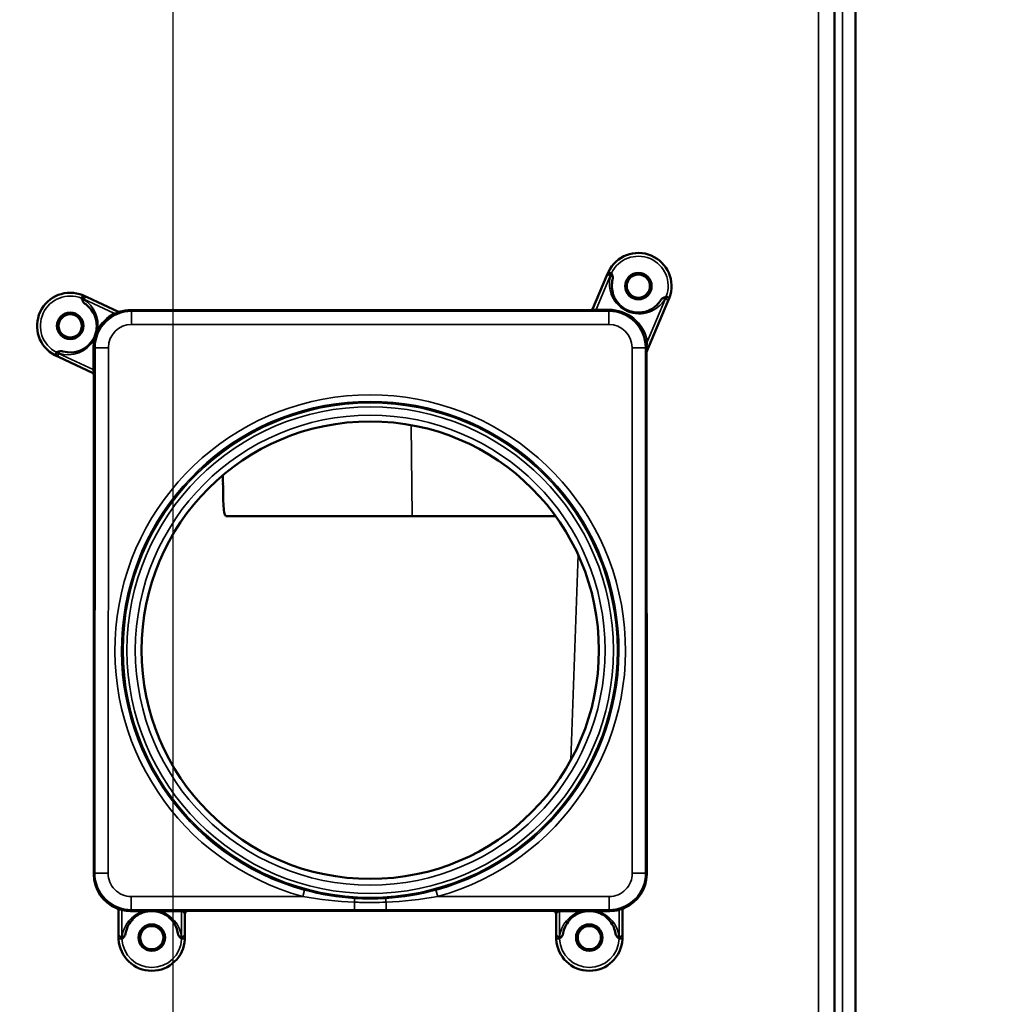
# Model space of a CAD drawing. Units: millimetres. Extents: x 2038 to 32114, y 1466 to 14257.
# Drawn here: x 3746 to 3893, y 2948 to 3096 of the extents above; entities that cross this region are included whole.
import ezdxf

# ---------------------------------------------------------------- set-up
doc = ezdxf.new("R2010")
doc.units = ezdxf.units.MM
doc.layers.get('Defpoints').update_dxf_attribs({"color": 80, "lineweight": 25})
doc.layers.add('Visible (ISO)', color=7, linetype='Continuous', lineweight=50)
doc.layers.add('Visible Narrow (ISO)', color=7, linetype='Continuous', lineweight=35)
doc.styles.add('Verdana(1)', font='verdana.ttf')
doc.dimstyles.new('AT (25)', dxfattribs={"dimtxt": 62.5, "dimasz": 60, "dimexe": 40, "dimexo": 40, "dimgap": 40, "dimtad": 1, "dimdec": 0, "dimzin": 0, "dimdsep": 46, "dimtxsty": 'Verdana(1)', "dimcen": 0.09, "dimclrd": 3, "dimclre": 3, "dimclrt": 7, "dimadec": 1, "dimazin": 0, "dimtfac": 1, "dimtdec": 0, "dimtmove": 0, "dimatfit": 0, "dimfxl": 1, "dimtolj": 1, "dimtzin": 0, "dimarcsym": 0})

# ---------------------------------------------------------------- blocks, each defined once
blk = doc.blocks.new('*D296')
at = {"color": 3, "lineweight": -2, "transparency": 16777216}
for p, q in [((3903.5, 3392.57), (3127.13, 3392.57)), ((3167.13, 3332.57), (3167.13, 2061.14)), ((3315.37, 2001.14), (3127.13, 2001.14))]:
    blk.add_line(p, q, dxfattribs=at)
at = {"color": 3, "transparency": 16777216}
for points in [[(3157.13, 3332.57), (3177.13, 3332.57), (3167.13, 3392.57)], [(3157.13, 2061.14), (3177.13, 2061.14), (3167.13, 2001.14)]]:
    blk.add_solid(points, dxfattribs=at)
at = {"layer": 'Defpoints', "color": 0, "transparency": 16777216}
for p in [(3943.5, 3392.57), (3167.13, 2001.14), (3355.37, 2001.14)]:
    blk.add_point(p, dxfattribs=at)
at = {"color": 7, "transparency": 16777216, "insert": (3094.58, 2696.85), "char_height": 62.5, "attachment_point": 5, "rotation": 90, "style": 'Verdana(1)'}
blk.add_mtext('\\A1;1391', dxfattribs=at)
blk = doc.blocks.new('*D322')
at = {"color": 3, "lineweight": -2, "transparency": 16777216}
for p, q in [((3996.72, 3272.57), (3729.49, 3272.57)), ((3769.49, 2061.14), (3769.49, 3212.57)), ((4032.94, 2001.14), (3729.49, 2001.14))]:
    blk.add_line(p, q, dxfattribs=at)
at = {"color": 3, "transparency": 16777216}
for points in [[(3759.49, 3212.57), (3779.49, 3212.57), (3769.49, 3272.57)], [(3759.49, 2061.14), (3779.49, 2061.14), (3769.49, 2001.14)]]:
    blk.add_solid(points, dxfattribs=at)
at = {"layer": 'Defpoints', "color": 0, "transparency": 16777216}
for p in [(3769.49, 3272.57), (4036.72, 3272.57), (4072.94, 2001.14)]:
    blk.add_point(p, dxfattribs=at)
at = {"color": 7, "transparency": 16777216, "insert": (3697.59, 2636.85), "char_height": 62.5, "attachment_point": 5, "rotation": 90, "style": 'Verdana(1)'}
blk.add_mtext('\\A1;1271', dxfattribs=at)
blk = doc.blocks.new('A$C91749060')
at = {"layer": 'Visible (ISO)'}
for p, q in [((3989.74, 3124.66), (3989.74, 2235.18)), ((3986.54, 3093.58), (3986.54, 2232.62)), ((3950.1, 2993.4), (3952.17, 2998.29)), ((3952.17, 2998.29), (3952.37, 2998.75)), ((3873.39, 2995.33), (3873.84, 2995.11)), ((3873.84, 2995.11), (3878.57, 2992.91)), ((3961.58, 2994.84), (3961.38, 2994.38)), ((3961.38, 2994.38), (3958.14, 2986.74)), ((3880.35, 2993.16), (3949.67, 2993.16)), ((3869.61, 2986.05), (3869.16, 2986.26)), ((3874.64, 2983.71), (3869.61, 2986.05)), ((3958.19, 2986.77), (3958.23, 2908.09)), ((3874.82, 2908.09), (3874.85, 2983.29)), ((3894.85, 2962.09), (3922.87, 2962.09)), ((3944.49, 2962.09), (3922.87, 2962.09)), ((3923.53, 2905.04), (3923.53, 2905.04)), ((3878.57, 2899.04), (3878.57, 2902.6)), ((3888.57, 2902.14), (3888.57, 2899.04)), ((3944.07, 2902.59), (3889.07, 2902.59)), ((3944.57, 2899.04), (3944.57, 2902.14)), ((3954.57, 2902.64), (3954.57, 2899.04)), ((3878.57, 2898.54), (3878.57, 2899.04)), ((3888.57, 2899.04), (3888.57, 2898.54)), ((3944.57, 2898.54), (3944.57, 2899.04)), ((3954.57, 2899.04), (3954.57, 2898.54))]:
    blk.add_line(p, q, dxfattribs=at)
for centre, radius in [((3956.97, 2996.79), 2), ((3956.97, 2996.79), 1.75), ((3871.27, 2990.79), 2), ((3871.27, 2990.79), 1.75), ((3916.52, 2941.89), 34.5), ((3883.57, 2898.54), 2), ((3883.57, 2898.54), 1.75), ((3949.57, 2898.54), 2), ((3949.57, 2898.54), 1.75)]:
    blk.add_circle(centre, radius, dxfattribs=at)
for centre, radius, start, end in [((3956.97, 2996.79), 5, 339.6379, 154.3621), ((3871.27, 2990.79), 5, 67.6379, 242.3621), ((3956.97, 2996.79), 4, 198.7695, 206.5127), ((3878.66, 2993.42), 0.5, 244.9995, 286.3936), ((3956.97, 2996.79), 4, 246.51, 247.6733), ((3956.97, 2996.79), 4, 288.7305, 294.2534), ((3871.27, 2990.79), 4, 254.0406, 330.8554), ((3871.27, 2990.79), 4, 349.9025, 350.8703), ((3878.07, 2902.52), 0.5, 359.9989, 68.0358), ((3955.07, 2902.56), 0.5, 112.9977, 180.0011), ((3883.57, 2898.54), 4, 106.5424, 107.6853), ((3883.57, 2898.54), 4, 72.3147, 73.4576), ((3949.57, 2898.54), 4, 106.5424, 107.6853), ((3949.57, 2898.54), 4, 72.3147, 73.4576), ((3883.57, 2898.54), 5, 182.6379, 357.3621), ((3949.57, 2898.54), 5, 182.6379, 357.3621)]:
    blk.add_arc(centre, radius, start, end, dxfattribs=at)
for centre, major_axis, ratio, start_param, end_param in [((3952.72, 2998.84), (0.52, 1.08), 0.235846, 1.570774, 1.764123), ((3873.07, 2995.16), (1.11, -0.46), 0.235846, 1.377469, 1.570819), ((3961.4, 2995.15), (-0.42, -1.12), 0.235846, 1.377469, 1.570819), ((3949.67, 2993.66), (0.195, 0.46), 0.999955, 3.543002, 4.712389), ((3950.73, 2993.6), (-0.633, -0.316), 0.366225, 5.877667, 7.448463), ((3880.47, 2987.55), (-4.56, 3.21), 0.986476, 5.827403, 6.893647), ((3880.35, 2987.66), (-3.89, 3.89), 0.999924, 5.498054, 5.784183), ((3869.08, 2986.62), (-1.06, 0.56), 0.235846, 1.570774, 1.764123), ((3958.69, 2986.77), (-0.195, -0.46), 0.999751, 4.712389, 5.114362), ((3874.35, 2983.29), (-0.453, 0.211), 0.999954, 3.57745, 4.712389), ((3874.42, 2984.36), (0.327, -0.661), 0.337542, 5.883728, 7.454525), ((3922.77, 2970.93), (11.74, -960.54), 0.029669, 4.714786, 4.71611), ((3880.32, 2908.09), (-3.89, -3.89), 0.999924, 5.497597, 6.685461), ((3952.73, 2908.09), (3.89, -3.89), 0.999924, 5.898947, 7.068774), ((3888.07, 2902.14), (0.5, 0), 0.732007, 0, 1.570796), ((3889.07, 2902.09), (0, -0.5), 0.999962, 3.141593, 4.712389), ((3944.07, 2902.09), (0, 0.5), 0.999962, 4.712389, 6.283185), ((3945.07, 2902.14), (0.5, 0), 0.732007, 1.570796, 3.141593), ((3878.86, 2898.33), (-0.05, 1.2), 0.235846, 1.377469, 1.570819), ((3888.29, 2898.33), (-0.05, -1.2), 0.235846, 1.570774, 1.764123), ((3944.86, 2898.33), (-0.05, 1.2), 0.235846, 1.377469, 1.570819), ((3954.29, 2898.33), (-0.05, -1.2), 0.235846, 1.570774, 1.764123)]:
    blk.add_ellipse(centre, major_axis=major_axis, ratio=ratio, start_param=start_param, end_param=end_param, dxfattribs=at)
for points, knots in [([(3952.92, 2998.74), (3952.92, 2998.74), (3952.92, 2998.74), (3952.92, 2998.74), (3952.93, 2998.71), (3952.95, 2998.65), (3952.96, 2998.62), (3952.99, 2998.55), (3953.01, 2998.5), (3953.06, 2998.36), (3953.09, 2998.26), (3953.11, 2998.16)], [-0.06744534, -0.06744534, -0.06744534, -0.06744534, -0.06553189, -0.06553189, -0.05321136, -0.05321136, -0.04604238, -0.04604238, -0.03066661, -0.03066661, 0, 0, 0, 0]), ([(3953.09, 2997.76), (3952.94, 2997.15), (3952.93, 2996.47), (3953.13, 2995.69), (3953.15, 2995.6), (3953.19, 2995.51)], [0, 0, 0, 0, 0.2841099, 0.2841099, 0.3222479, 0.3222479, 0.3222479, 0.3222479]), ([(3953.11, 2998.16), (3953.12, 2998.1), (3953.12, 2998.03), (3953.12, 2997.89), (3953.11, 2997.83), (3953.09, 2997.76)], [-0.04059172, -0.04059172, -0.04059172, -0.04059172, -0.02028543, -0.02028543, -0.00010455, -0.00010455, -0.00010455, -0.00010455]), ([(3873.23, 2994.4), (3873.17, 2994.48), (3873.13, 2994.58), (3873.08, 2994.72), (3873.06, 2994.77), (3873.03, 2994.84), (3873.02, 2994.86), (3873, 2994.93), (3872.99, 2994.95), (3872.99, 2994.96), (3872.99, 2994.96), (3872.98, 2994.96)], [-0.006188617, -0.006188617, -0.006188617, -0.006188617, -0.003288577, -0.003288577, -0.001838427, -0.001838427, -0.001162062, -0.001162062, 0, 0, 0.000180495, 0.000180495, 0.000180495, 0.000180495]), ([(3953.39, 2995.01), (3953.49, 2994.81), (3953.61, 2994.62), (3953.88, 2994.26), (3954.02, 2994.09), (3954.32, 2993.8), (3954.46, 2993.68), (3954.85, 2993.4), (3955.11, 2993.24), (3955.38, 2993.13)], [0, 0, 0, 0, 0.0814437, 0.0814437, 0.1554922, 0.1554922, 0.2150013, 0.2150013, 0.3036881, 0.3036881, 0.3036881, 0.3036881]), ([(3960.36, 2994.67), (3960.4, 2994.73), (3960.44, 2994.78), (3960.53, 2994.88), (3960.59, 2994.93), (3960.64, 2994.97)], [-0.04040549, -0.04040549, -0.04040549, -0.04040549, -0.02026503, -0.02026503, 0, 0, 0, 0]), ([(3960.64, 2994.97), (3960.73, 2995.02), (3960.82, 2995.07), (3960.96, 2995.13), (3961, 2995.15), (3961.08, 2995.18), (3961.1, 2995.19), (3961.16, 2995.22), (3961.19, 2995.23), (3961.19, 2995.23), (3961.19, 2995.23), (3961.19, 2995.23)], [-0.006188617, -0.006188617, -0.006188617, -0.006188617, -0.003288577, -0.003288577, -0.001838427, -0.001838427, -0.001162062, -0.001162062, 0, 0, 0.000180495, 0.000180495, 0.000180495, 0.000180495]), ([(3873.51, 2994.11), (3873.45, 2994.15), (3873.4, 2994.19), (3873.31, 2994.29), (3873.26, 2994.34), (3873.23, 2994.4)], [-0.04033044, -0.04033044, -0.04033044, -0.04033044, -0.01974118, -0.01974118, 0, 0, 0, 0]), ([(3875.22, 2990.16), (3875.27, 2990.48), (3875.28, 2990.81), (3875.23, 2991.43), (3875.16, 2991.74), (3874.95, 2992.39), (3874.79, 2992.71), (3874.35, 2993.39), (3874.04, 2993.71), (3873.64, 2994.02), (3873.58, 2994.07), (3873.51, 2994.11)], [0, 0, 0, 0, 0.1027789, 0.1027789, 0.2139439, 0.2139439, 0.3568818, 0.3568818, 0.5504186, 0.5504186, 0.5868216, 0.5868216, 0.5868216, 0.5868216]), ([(3958.62, 2993.15), (3959.06, 2993.35), (3959.44, 2993.62), (3959.99, 2994.15), (3960.19, 2994.4), (3960.36, 2994.67)], [0, 0, 0, 0, 0.1882886, 0.1882886, 0.3319446, 0.3319446, 0.3319446, 0.3319446]), ([(3955.45, 2993.09), (3955.72, 2992.98), (3956.01, 2992.9), (3956.57, 2992.81), (3956.86, 2992.79), (3957.44, 2992.81), (3957.74, 2992.86), (3958.1, 2992.95), (3958.18, 2992.98), (3958.26, 2993.01)], [0, 0, 0, 0, 0.0877126, 0.0877126, 0.1771901, 0.1771901, 0.2812104, 0.2812104, 0.3129723, 0.3129723, 0.3129723, 0.3129723]), ([(3874.77, 2988.85), (3874.84, 2988.98), (3874.9, 2989.11), (3874.96, 2989.24), (3874.99, 2989.31), (3875.02, 2989.39), (3875.04, 2989.46), (3875.12, 2989.67), (3875.17, 2989.88), (3875.21, 2990.09)], [0, 0, 0, 0, 0.325161, 0.325161, 0.325161, 0.500289, 0.500289, 0.500289, 1, 1, 1, 1]), ([(3875.38, 2990.15), (3875.33, 2990), (3875.28, 2989.84), (3875.22, 2989.68), (3875.17, 2989.52), (3875.11, 2989.36), (3875.05, 2989.21), (3875, 2989.05), (3874.94, 2988.9), (3874.88, 2988.75)], [0, 0, 0, 0, 0.337913, 0.337913, 0.337913, 0.675826, 0.675826, 0.675826, 1, 1, 1, 1]), ([(3869.19, 2986.81), (3869.19, 2986.81), (3869.19, 2986.81), (3869.19, 2986.81), (3869.22, 2986.82), (3869.28, 2986.84), (3869.3, 2986.85), (3869.38, 2986.87), (3869.43, 2986.89), (3869.57, 2986.94), (3869.67, 2986.97), (3869.77, 2986.98)], [-0.06744534, -0.06744534, -0.06744534, -0.06744534, -0.06553189, -0.06553189, -0.05321136, -0.05321136, -0.04604238, -0.04604238, -0.03066661, -0.03066661, 0, 0, 0, 0]), ([(3869.77, 2986.98), (3869.84, 2986.99), (3869.91, 2986.99), (3870.04, 2986.98), (3870.11, 2986.97), (3870.17, 2986.95)], [-0.04059162, -0.04059162, -0.04059162, -0.04059162, -0.02028594, -0.02028594, -0.00000206, -0.00000206, -0.00000206, -0.00000206]), ([(3894.31, 2967.01), (3894.32, 2966.42), (3894.33, 2965.81), (3894.35, 2964.62), (3894.37, 2964.05), (3894.43, 2963.15), (3894.48, 2962.76), (3894.62, 2962.23), (3894.72, 2962.1), (3894.84, 2962.09), (3894.84, 2962.09), (3894.85, 2962.09)], [1.5386952, 1.5386952, 1.5386952, 1.5386952, 1.7122822, 1.7122822, 1.9006305, 1.9006305, 2.0904033, 2.0904033, 2.2801762, 2.2801762, 2.2863739, 2.2863739, 2.2863739, 2.2863739]), ([(3882.36, 2902.36), (3882.04, 2902.25), (3881.75, 2902.11), (3881.2, 2901.78), (3880.95, 2901.57), (3880.46, 2901.08), (3880.24, 2900.77), (3879.84, 2900.05), (3879.69, 2899.61), (3879.62, 2899.17)], [0, 0, 0, 0, 0.1054689, 0.1054689, 0.2206455, 0.2206455, 0.3705831, 0.3705831, 0.5733627, 0.5733627, 0.5733627, 0.5733627]), ([(3884.07, 2902.51), (3883.98, 2902.53), (3883.88, 2902.53), (3883.78, 2902.54), (3883.54, 2902.55), (3883.3, 2902.54), (3883.07, 2902.51)], [0, 0, 0, 0, 0.294827, 0.294827, 0.294827, 1, 1, 1, 1]), ([(3887.52, 2899.17), (3887.42, 2899.8), (3887.17, 2900.41), (3886.55, 2901.22), (3886.33, 2901.45), (3885.9, 2901.8), (3885.71, 2901.93), (3885.28, 2902.17), (3885.04, 2902.27), (3884.79, 2902.36)], [0, 0, 0, 0, 0.2857554, 0.2857554, 0.4078482, 0.4078482, 0.48851, 0.48851, 0.5727109, 0.5727109, 0.5727109, 0.5727109]), ([(3948.36, 2902.36), (3948.04, 2902.25), (3947.75, 2902.11), (3947.2, 2901.78), (3946.95, 2901.57), (3946.46, 2901.08), (3946.24, 2900.77), (3945.84, 2900.05), (3945.69, 2899.61), (3945.62, 2899.17)], [0, 0, 0, 0, 0.1054689, 0.1054689, 0.2206455, 0.2206455, 0.3705831, 0.3705831, 0.5733627, 0.5733627, 0.5733627, 0.5733627]), ([(3950.07, 2902.51), (3949.98, 2902.53), (3949.88, 2902.53), (3949.78, 2902.54), (3949.54, 2902.55), (3949.3, 2902.54), (3949.07, 2902.51)], [0, 0, 0, 0, 0.294827, 0.294827, 0.294827, 1, 1, 1, 1]), ([(3953.52, 2899.17), (3953.42, 2899.8), (3953.17, 2900.41), (3952.55, 2901.22), (3952.33, 2901.45), (3951.9, 2901.8), (3951.71, 2901.93), (3951.28, 2902.17), (3951.04, 2902.27), (3950.79, 2902.36)], [0, 0, 0, 0, 0.2857554, 0.2857554, 0.4078482, 0.4078482, 0.48851, 0.48851, 0.5727109, 0.5727109, 0.5727109, 0.5727109]), ([(3879.48, 2898.8), (3879.42, 2898.71), (3879.36, 2898.63), (3879.25, 2898.52), (3879.22, 2898.49), (3879.16, 2898.43), (3879.15, 2898.41), (3879.1, 2898.36), (3879.08, 2898.34), (3879.08, 2898.34), (3879.08, 2898.34), (3879.08, 2898.34)], [-0.006188617, -0.006188617, -0.006188617, -0.006188617, -0.003288577, -0.003288577, -0.001838427, -0.001838427, -0.001162062, -0.001162062, 0, 0, 0.000180495, 0.000180495, 0.000180495, 0.000180495]), ([(3879.62, 2899.17), (3879.61, 2899.1), (3879.59, 2899.04), (3879.55, 2898.91), (3879.52, 2898.85), (3879.48, 2898.8)], [-0.04033529, -0.04033529, -0.04033529, -0.04033529, -0.01973976, -0.01973976, 0, 0, 0, 0]), ([(3887.66, 2898.8), (3887.63, 2898.85), (3887.6, 2898.91), (3887.55, 2899.04), (3887.53, 2899.11), (3887.52, 2899.17)], [-0.04058773, -0.04058773, -0.04058773, -0.04058773, -0.02028469, -0.02028469, -0.00017382, -0.00017382, -0.00017382, -0.00017382]), ([(3888.07, 2898.34), (3888.07, 2898.34), (3888.07, 2898.34), (3888.06, 2898.34), (3888.05, 2898.36), (3888, 2898.41), (3887.98, 2898.43), (3887.93, 2898.49), (3887.89, 2898.52), (3887.79, 2898.63), (3887.72, 2898.71), (3887.66, 2898.8)], [-0.06744534, -0.06744534, -0.06744534, -0.06744534, -0.06553189, -0.06553189, -0.05321136, -0.05321136, -0.04604238, -0.04604238, -0.03066661, -0.03066661, 0, 0, 0, 0]), ([(3945.48, 2898.8), (3945.42, 2898.71), (3945.36, 2898.63), (3945.25, 2898.52), (3945.22, 2898.49), (3945.16, 2898.43), (3945.15, 2898.41), (3945.1, 2898.36), (3945.08, 2898.34), (3945.08, 2898.34), (3945.08, 2898.34), (3945.08, 2898.34)], [0, 0, 0, 0, 0.03070766, 0.03070766, 0.04606287, 0.04606287, 0.0532247, 0.0532247, 0.06552943, 0.06552943, 0.06744063, 0.06744063, 0.06744063, 0.06744063]), ([(3945.62, 2899.17), (3945.61, 2899.11), (3945.59, 2899.04), (3945.55, 2898.91), (3945.52, 2898.85), (3945.48, 2898.8)], [0.00017382, 0.00017382, 0.00017382, 0.00017382, 0.02028393, 0.02028393, 0.04058773, 0.04058773, 0.04058773, 0.04058773]), ([(3953.66, 2898.8), (3953.63, 2898.85), (3953.6, 2898.91), (3953.55, 2899.04), (3953.53, 2899.1), (3953.52, 2899.17)], [0, 0, 0, 0, 0.01973957, 0.01973957, 0.04033529, 0.04033529, 0.04033529, 0.04033529]), ([(3954.07, 2898.34), (3954.07, 2898.34), (3954.07, 2898.34), (3954.06, 2898.34), (3954.05, 2898.36), (3954, 2898.41), (3953.98, 2898.43), (3953.93, 2898.49), (3953.89, 2898.52), (3953.79, 2898.63), (3953.72, 2898.71), (3953.66, 2898.8)], [-0.000180495, -0.000180495, -0.000180495, -0.000180495, 0, 0, 0.001162189, 0.001162189, 0.001838434, 0.001838434, 0.003288821, 0.003288821, 0.006181584, 0.006181584, 0.006181584, 0.006181584])]:
    blk.add_open_spline(points, degree=3, knots=knots, dxfattribs=at)
for points in [[(3883.07, 2902.51), (3882.85, 2902.49), (3882.64, 2902.44), (3882.43, 2902.38)], [(3884.71, 2902.38), (3884.5, 2902.44), (3884.29, 2902.49), (3884.07, 2902.51)], [(3949.07, 2902.51), (3948.85, 2902.49), (3948.64, 2902.44), (3948.43, 2902.38)], [(3950.71, 2902.38), (3950.5, 2902.44), (3950.29, 2902.49), (3950.07, 2902.51)]]:
    blk.add_open_spline(points, degree=3, dxfattribs=at)
at = {"layer": 'Visible Narrow (ISO)'}
for p, q in [((3987.74, 3129.16), (3987.74, 2231.28)), ((3984.14, 2232.62), (3984.14, 3093.58)), ((3952.77, 2998.42), (3950.58, 2993.26)), ((3952.92, 2998.74), (3952.46, 2998.96)), ((3952.77, 2998.42), (3952.87, 2998.65)), ((3952.8, 2998.41), (3952.77, 2998.42)), ((3873.17, 2995.42), (3872.98, 2994.96)), ((3873.08, 2994.92), (3873.31, 2994.81)), ((3873.31, 2994.81), (3873.3, 2994.79)), ((3877.85, 2992.69), (3873.31, 2994.81)), ((3958.33, 2988.48), (3961.06, 2994.9)), ((3961.06, 2994.9), (3961.03, 2994.91)), ((3961.16, 2995.13), (3961.06, 2994.9)), ((3961.19, 2995.23), (3961.66, 2995.05)), ((3880.35, 2993.16), (3880.52, 2993)), ((3880.52, 2993), (3952.53, 2993)), ((3880.52, 2991), (3880.52, 2993)), ((3949.64, 2993.09), (3949.67, 2993.16)), ((3950.58, 2993.26), (3952.48, 2993.26)), ((3952.62, 2993.09), (3950.72, 2993.08)), ((3952.53, 2993), (3952.62, 2993.09)), ((3952.53, 2991), (3952.53, 2993)), ((3952.53, 2991), (3880.52, 2991)), ((3874.75, 2984.21), (3874.74, 2987.45)), ((3874.92, 2987.6), (3874.93, 2984.36)), ((3875.02, 2987.5), (3874.92, 2987.6)), ((3874.98, 2908.26), (3875.02, 2987.5)), ((3877.02, 2987.5), (3875.02, 2987.5)), ((3877.02, 2987.5), (3876.98, 2908.25)), ((3956.06, 2908.25), (3956.03, 2987.5)), ((3958.03, 2987.5), (3956.03, 2987.5)), ((3958.09, 2987.57), (3958.03, 2987.5)), ((3958.03, 2987.5), (3958.06, 2908.26)), ((3868.95, 2986.37), (3869.19, 2986.81)), ((3869.28, 2986.76), (3869.5, 2986.65)), ((3869.52, 2986.68), (3869.5, 2986.65)), ((3869.5, 2986.65), (3874.75, 2984.21)), ((3958.19, 2986.77), (3958.1, 2986.54)), ((3874.92, 2983.26), (3874.85, 2983.29)), ((3922.7, 2975.83), (3922.87, 2962.09)), ((3947.87, 2956.3), (3946.79, 2925.34)), ((3874.82, 2908.09), (3874.98, 2908.26)), ((3876.98, 2908.25), (3874.98, 2908.26)), ((3958.06, 2908.26), (3956.06, 2908.25)), ((3958.06, 2908.26), (3958.23, 2908.09)), ((3906.61, 2905.72), (3906.35, 2904.75)), ((3926.43, 2905.72), (3926.7, 2904.75)), ((3880.48, 2904.75), (3906.35, 2904.75)), ((3880.48, 2902.75), (3880.48, 2904.75)), ((3921.56, 2904.72), (3921.56, 2904.72)), ((3926.7, 2904.75), (3952.56, 2904.75)), ((3952.56, 2902.75), (3952.56, 2904.75)), ((3880.48, 2902.75), (3880.38, 2902.65)), ((3914.13, 2902.75), (3880.48, 2902.75)), ((3914.13, 2902.75), (3914.13, 2903.89)), ((3918.91, 2902.75), (3918.91, 2903.89)), ((3952.56, 2902.75), (3918.91, 2902.75)), ((3952.66, 2902.65), (3952.56, 2902.75)), ((3879.07, 2902.65), (3879.07, 2898.69)), ((3880.38, 2902.65), (3883.01, 2902.65)), ((3880.38, 2902.5), (3880.38, 2902.65)), ((3882.29, 2902.5), (3880.38, 2902.5)), ((3883.01, 2902.58), (3883.01, 2902.65)), ((3884.14, 2902.65), (3888.07, 2902.65)), ((3884.14, 2902.58), (3884.14, 2902.65)), ((3888.07, 2902.5), (3884.85, 2902.5)), ((3888.07, 2902.65), (3888.07, 2902.5)), ((3888.07, 2898.69), (3888.07, 2902.5)), ((3889.07, 2902.59), (3889.07, 2902.64)), ((3944.07, 2902.64), (3944.07, 2902.59)), ((3945.07, 2902.65), (3949.01, 2902.65)), ((3945.07, 2902.65), (3945.07, 2902.5)), ((3948.29, 2902.5), (3945.07, 2902.5)), ((3945.07, 2902.5), (3945.07, 2898.69)), ((3949.01, 2902.65), (3949.01, 2902.58)), ((3950.14, 2902.65), (3952.66, 2902.65)), ((3950.14, 2902.65), (3950.14, 2902.58)), ((3952.66, 2902.5), (3950.85, 2902.5)), ((3952.66, 2902.65), (3952.66, 2902.5)), ((3954.07, 2898.69), (3954.07, 2902.67)), ((3879.08, 2898.34), (3878.58, 2898.31)), ((3879.07, 2898.69), (3879.1, 2898.69)), ((3879.07, 2898.69), (3879.07, 2898.44)), ((3888.04, 2898.69), (3888.07, 2898.69)), ((3888.07, 2898.69), (3888.07, 2898.44)), ((3888.07, 2898.34), (3888.57, 2898.31)), ((3944.58, 2898.31), (3945.08, 2898.34)), ((3945.07, 2898.69), (3945.1, 2898.69)), ((3945.07, 2898.44), (3945.07, 2898.69)), ((3954.04, 2898.69), (3954.07, 2898.69)), ((3954.07, 2898.44), (3954.07, 2898.69)), ((3954.57, 2898.31), (3954.07, 2898.34))]:
    blk.add_line(p, q, dxfattribs=at)
for radius in [37.33, 37.28, 36.69, 35.43]:
    blk.add_circle((3916.52, 2941.89), radius, dxfattribs=at)
for centre, radius, start, end in [((3956.97, 2996.79), 4.5, 339.638, 154.362), ((3957.11, 2997.12), 4.5, 163.3794, 330.6206), ((3871.27, 2990.79), 4.5, 67.638, 242.362), ((3870.95, 2990.94), 4.5, 349.9025, 58.6206), ((3870.95, 2990.94), 4.5, 251.3794, 330.8554), ((3916.52, 2941.89), 38.51, 285.3188, 254.6812), ((3916.52, 2941.89), 37.51, 285.3188, 254.6812), ((3883.57, 2898.19), 4.5, 106.5424, 173.6206), ((3883.57, 2898.19), 4.5, 6.3794, 73.4576), ((3949.57, 2898.19), 4.5, 106.5424, 173.6206), ((3949.57, 2898.19), 4.5, 6.3794, 73.4576), ((3883.57, 2898.54), 4.5, 182.638, 357.362), ((3949.57, 2898.54), 4.5, 182.638, 357.362)]:
    blk.add_arc(centre, radius, start, end, dxfattribs=at)
for centre, major_axis, ratio, start_param, end_param in [((3952.64, 2998.09), (-0.46, 0.195), 0.707107, 4.712389, 6.283185), ((3952.83, 2998.55), (-0.46, 0.195), 0.207107, 4.712389, 6.283185), ((3952.66, 2998.08), (-0.479, 0.143), 0.704907, 3.76521, 4.633741), ((3953.08, 2998.66), (0.218, 0.405), 0.397735, 1.570928, 1.797871), ((3872.92, 2994.78), (-0.433, 0.156), 0.397735, 4.485315, 4.712258), ((3873.17, 2994.87), (0.211, 0.453), 0.207107, 0, 1.570796), ((3873.62, 2994.64), (0.26, 0.427), 0.704907, 1.649445, 2.517975), ((3873.63, 2994.66), (0.211, 0.453), 0.707107, 0, 1.570796), ((3960.89, 2994.59), (0.436, -0.245), 0.704907, 1.649445, 2.517975), ((3960.92, 2994.58), (0.46, -0.195), 0.707107, 0, 1.570796), ((3961.02, 2995.28), (0.14, 0.438), 0.397735, 4.485315, 4.712258), ((3961.11, 2995.04), (0.46, -0.195), 0.207107, 0, 1.570796), ((3949.64, 2993.59), (0.46, -0.195), 0.999955, 5.113799, 6.283185), ((3952.43, 2987.22), (3.41, 5.03), 0.987597, 5.513486, 6.876432), ((3880.52, 2987.5), (-3.89, 3.89), 0.999979, 5.498054, 7.068317), ((3880.79, 2987.4), (-4.97, 3.49), 0.987595, 5.827413, 6.426279), ((3877.53, 2992.84), (0.238, -0.44), 0.511444, 0.013795, 0.966445), ((3878.78, 2993.36), (0.137, -0.481), 0.999981, 5.569213, 6.283185), ((3871.06, 2996.96), (-15.54, 7.77), 0.00911, 2.0971, 2.105662), ((3950.73, 2993.1), (-1.09, 0), 0.011435, 6.278284, 7.84908), ((3950.72, 2993.58), (0.002, -0.5), 0.366487, 5.419897, 6.273806), ((3952.62, 2993.59), (0.002, -0.5), 0.366487, 5.419897, 6.273806), ((3952.53, 2987.5), (3.89, 3.89), 0.999979, 5.498054, 7.068317), ((3952.57, 2987.54), (3.13, 4.61), 0.986478, 5.513475, 6.876421), ((3880.52, 2987.5), (-2.47, 2.48), 0.999924, 5.498054, 7.068317), ((3952.53, 2987.5), (2.47, 2.48), 0.999924, 5.498054, 7.068317), ((3875.2, 2988.6), (-0.437, 0.244), 0.072085, 0, 0.78801), ((3875.7, 2990.01), (-0.492, 0.088), 0.24907, 5.464694, 6.283185), ((3880.79, 2987.4), (-4.97, 3.49), 0.987595, 0.391787, 0.610472), ((3874.42, 2987.6), (0.5, 0.002), 0.391583, 5.406731, 6.273701), ((3958.47, 2988.81), (-0.49, -0.099), 0.636361, 0.013398, 1.159653), ((3958.12, 2989.15), (0.02, 2.61), 0.004751, 2.222702, 3.153028), ((3958.59, 2987.57), (-0.5, 0.002), 0.457261, 0.009813, 0.691277), ((3958.62, 2989.15), (0.5, 2.44), 0.031194, 2.363912, 3.294238), ((3869.37, 2986.72), (-0.211, -0.453), 0.207107, 4.712389, 6.283185), ((3869.28, 2986.97), (-0.398, 0.232), 0.397735, 1.570928, 1.797871), ((3869.82, 2986.51), (-0.211, -0.453), 0.707107, 4.712389, 6.283185), ((3869.84, 2986.53), (-0.16, -0.474), 0.704907, 3.76521, 4.633741), ((3958.6, 2986.54), (-0.5, 0), 0.999827, 5.881213, 6.283185), ((3874.42, 2983.26), (0, 0.5), 0.99997, 4.712389, 5.847328), ((3874.43, 2984.36), (0.5, 0.002), 0.391583, 5.406731, 6.273701), ((3874.92, 2984.36), (0, -1.11), 0.011257, 6.277891, 7.848687), ((3880.48, 2908.25), (-3.89, -3.89), 0.999979, 5.497597, 7.068774), ((3880.48, 2908.25), (-2.48, -2.47), 0.999924, 5.497597, 7.068774), ((3952.56, 2908.25), (3.89, -3.89), 0.999979, 5.497597, 7.068774), ((3952.56, 2908.25), (2.48, -2.47), 0.999924, 5.497597, 7.068774), ((3914.13, 2903.46), (0.062, 0.998), 0.029865, 0.008731, 1.124841), ((3916.52, 2951.01), (0, -46.62), 0.894955, 6.227341, 6.339029), ((3918.91, 2903.46), (-0.062, 0.998), 0.029865, 5.158344, 6.274455), ((3878.07, 2905.84), (-0.37, -8.14), 0.041442, 1.213849, 1.223822), ((3878.07, 2902.6), (0.5, 0), 0.999924, 0, 1.177526), ((3879.07, 2902.3), (0.11, 0.488), 0.215255, 0.010671, 0.809701), ((3880.43, 2908.2), (-2.15, -5.13), 0.986508, 0.17279, 0.392737), ((3952.61, 2908.2), (2.15, -5.13), 0.986508, 5.890449, 6.127541), ((3954.07, 2902.32), (-0.119, 0.486), 0.230898, 5.469614, 6.27236), ((3955.07, 2902.64), (-0.458, -0.2), 0.999947, 4.712389, 5.871734), ((3955.07, 2905.74), (-0.37, 8.14), 0.041442, 1.899589, 1.909706), ((3880.43, 2908.56), (-2.35, -5.59), 0.987625, 0.17281, 0.392756), ((3882.29, 2902.86), (0.142, -0.479), 0.273841, 5.457209, 6.283185), ((3883.01, 2903.01), (0.063, -0.496), 0.204557, 5.730797, 6.283185), ((3884.14, 2903.01), (-0.063, -0.496), 0.204557, 0, 0.552388), ((3884.85, 2902.86), (-0.142, -0.479), 0.273841, 0, 0.825977), ((3888.07, 2902.64), (-1, 0), 0.01245, 3.141593, 4.712389), ((3889.07, 2902.14), (-0.5, 0), 0.999962, 4.712389, 6.283185), ((3945.07, 2902.64), (-1, 0), 0.01245, 4.712389, 6.283185), ((3944.07, 2902.14), (0.5, 0), 0.999962, 0, 1.570796), ((3948.29, 2902.86), (0.142, -0.479), 0.273841, 5.457209, 6.283185), ((3949.01, 2903.01), (0.063, -0.496), 0.204557, 5.730797, 6.283185), ((3950.14, 2903.01), (-0.063, -0.496), 0.204557, 0, 0.552388), ((3950.85, 2902.86), (-0.142, -0.479), 0.273841, 0, 0.825977), ((3952.61, 2908.56), (2.35, -5.59), 0.987625, 5.890429, 6.127522), ((3879.07, 2899.04), (-0.5, 0), 0.707107, 0, 1.570796), ((3879.07, 2898.54), (-0.5, 0), 0.207107, 0, 1.570796), ((3879.26, 2898.35), (-0.042, 0.458), 0.397735, 1.343722, 1.570665), ((3879.1, 2899.04), (-0.497, 0.056), 0.704907, 1.649445, 2.517975), ((3888.04, 2899.04), (0.497, 0.056), 0.704907, 3.76521, 4.633741), ((3888.07, 2899.04), (0.5, 0), 0.707107, 4.712389, 6.283185), ((3888.07, 2898.54), (0.5, 0), 0.207107, 4.712389, 6.283185), ((3887.89, 2898.35), (0.042, 0.458), 0.397735, 4.71252, 4.939463), ((3945.07, 2899.04), (-0.5, 0), 0.707107, 0, 1.570796), ((3945.07, 2898.54), (-0.5, 0), 0.207107, 0, 1.570796), ((3945.26, 2898.35), (0.042, -0.458), 0.397735, 4.485315, 4.712258), ((3945.1, 2899.04), (-0.497, 0.056), 0.704907, 1.649445, 2.517975), ((3954.04, 2899.04), (0.497, 0.056), 0.704907, 3.76521, 4.633741), ((3954.07, 2899.04), (0.5, 0), 0.707107, 4.712389, 6.283185), ((3954.07, 2898.54), (0.5, 0), 0.207107, 4.712389, 6.283185), ((3953.89, 2898.35), (-0.042, -0.458), 0.397735, 1.570928, 1.797871)]:
    blk.add_ellipse(centre, major_axis=major_axis, ratio=ratio, start_param=start_param, end_param=end_param, dxfattribs=at)
for points, knots in [([(3952.8, 2998.41), (3952.81, 2998.45), (3952.82, 2998.49), (3952.83, 2998.54), (3952.84, 2998.58), (3952.86, 2998.61), (3952.87, 2998.65)], [0, 0, 0, 0, 0.581572, 0.581572, 0.581572, 1, 1, 1, 1]), ([(3873.08, 2994.92), (3873.12, 2994.9), (3873.15, 2994.88), (3873.18, 2994.86), (3873.22, 2994.84), (3873.26, 2994.81), (3873.3, 2994.79)], [0, 0, 0, 0, 0.418428, 0.418428, 0.418428, 1, 1, 1, 1]), ([(3961.16, 2995.13), (3961.14, 2995.1), (3961.12, 2995.06), (3961.11, 2995.03), (3961.08, 2994.98), (3961.06, 2994.95), (3961.03, 2994.91)], [0, 0, 0, 0, 0.418428, 0.418428, 0.418428, 1, 1, 1, 1]), ([(3878.92, 2992.88), (3878.92, 2992.88), (3878.91, 2992.88), (3878.89, 2992.87), (3878.88, 2992.87), (3878.86, 2992.86), (3878.83, 2992.85), (3878.82, 2992.85), (3878.82, 2992.85), (3878.82, 2992.85), (3878.79, 2992.84), (3878.75, 2992.83), (3878.71, 2992.81), (3878.67, 2992.8), (3878.63, 2992.78), (3878.58, 2992.77), (3878.55, 2992.76), (3878.53, 2992.75), (3878.51, 2992.74), (3878.46, 2992.72), (3878.42, 2992.71), (3878.38, 2992.69), (3878.28, 2992.65), (3878.18, 2992.6), (3878.08, 2992.56), (3877.97, 2992.51), (3877.87, 2992.46), (3877.77, 2992.4)], [0, 0, 0, 0, 0.154785, 0.154785, 0.154785, 0.262285, 0.262285, 0.262285, 0.275043, 0.275043, 0.275043, 0.373092, 0.373092, 0.373092, 0.468402, 0.468402, 0.468402, 0.512336, 0.512336, 0.512336, 0.592405, 0.592405, 0.592405, 0.778452, 0.778452, 0.778452, 1, 1, 1, 1]), ([(3878.57, 2992.91), (3878.59, 2992.9), (3878.6, 2992.89), (3878.61, 2992.88), (3878.61, 2992.87), (3878.61, 2992.86), (3878.61, 2992.85), (3878.6, 2992.85), (3878.6, 2992.85), (3878.6, 2992.85), (3878.6, 2992.85), (3878.59, 2992.84), (3878.58, 2992.84), (3878.57, 2992.83), (3878.56, 2992.83), (3878.55, 2992.83), (3878.54, 2992.82), (3878.52, 2992.82), (3878.51, 2992.81), (3878.5, 2992.81), (3878.49, 2992.81), (3878.47, 2992.8), (3878.46, 2992.8), (3878.44, 2992.8), (3878.43, 2992.79), (3878.41, 2992.79), (3878.39, 2992.79), (3878.37, 2992.78), (3878.17, 2992.74), (3878, 2992.72), (3877.85, 2992.69)], [0, 0, 0, 0, 0.165998, 0.165998, 0.165998, 0.265202, 0.265202, 0.265202, 0.276028, 0.276028, 0.276028, 0.324279, 0.324279, 0.324279, 0.351563, 0.351563, 0.351563, 0.39733, 0.39733, 0.39733, 0.425132, 0.425132, 0.425132, 0.462763, 0.462763, 0.462763, 0.511011, 0.511011, 0.511011, 1, 1, 1, 1]), ([(3958.21, 2987.42), (3958.23, 2987.53), (3958.24, 2987.63), (3958.26, 2987.73), (3958.29, 2987.99), (3958.32, 2988.24), (3958.33, 2988.48)], [0, 0, 0, 0, 0.278414, 0.278414, 0.278414, 1, 1, 1, 1]), ([(3869.52, 2986.68), (3869.48, 2986.69), (3869.43, 2986.7), (3869.38, 2986.72), (3869.35, 2986.73), (3869.31, 2986.74), (3869.28, 2986.76)], [0, 0, 0, 0, 0.581572, 0.581572, 0.581572, 1, 1, 1, 1]), ([(3878.26, 2903.06), (3878.26, 2903.06), (3878.28, 2903.06), (3878.33, 2903.04), (3878.36, 2903.03), (3878.4, 2903.02), (3878.46, 2903), (3878.47, 2902.99), (3878.47, 2902.99), (3878.48, 2902.99), (3878.53, 2902.97), (3878.58, 2902.96), (3878.63, 2902.94), (3878.76, 2902.9), (3878.92, 2902.85), (3879.08, 2902.81), (3879.11, 2902.8), (3879.15, 2902.79), (3879.18, 2902.79)], [0, 0, 0, 0, 0.2978, 0.2978, 0.2978, 0.489936, 0.489936, 0.489936, 0.515223, 0.515223, 0.515223, 0.647477, 0.647477, 0.647477, 0.938638, 0.938638, 0.938638, 1, 1, 1, 1]), ([(3878.57, 2902.6), (3878.57, 2902.64), (3878.58, 2902.68), (3878.61, 2902.71), (3878.62, 2902.73), (3878.65, 2902.74), (3878.68, 2902.74), (3878.7, 2902.75), (3878.73, 2902.75), (3878.77, 2902.75), (3878.8, 2902.74), (3878.82, 2902.74), (3878.85, 2902.73), (3878.86, 2902.73), (3878.88, 2902.72), (3878.89, 2902.72), (3878.93, 2902.71), (3878.96, 2902.7), (3878.99, 2902.69), (3879, 2902.68), (3879.01, 2902.68), (3879.02, 2902.67), (3879.04, 2902.67), (3879.05, 2902.66), (3879.07, 2902.65)], [0, 0, 0, 0, 0.349405, 0.349405, 0.349405, 0.551767, 0.551767, 0.551767, 0.698096, 0.698096, 0.698096, 0.782385, 0.782385, 0.782385, 0.826578, 0.826578, 0.826578, 0.916151, 0.916151, 0.916151, 0.94368, 0.94368, 0.94368, 1, 1, 1, 1]), ([(3918.91, 2903.89), (3917.58, 2903.83), (3916.24, 2903.82), (3914.91, 2903.86), (3914.65, 2903.87), (3914.39, 2903.88), (3914.13, 2903.89)], [0, 0, 0, 0, 0.837039, 0.837039, 0.837039, 1, 1, 1, 1]), ([(3918.91, 2902.75), (3918.21, 2902.75), (3917.5, 2902.75), (3916.79, 2902.75), (3915.91, 2902.75), (3915.02, 2902.75), (3914.13, 2902.75)], [0, 0, 0, 0, 0.443537, 0.443537, 0.443537, 1, 1, 1, 1]), ([(3953.96, 2902.81), (3954.03, 2902.83), (3954.11, 2902.85), (3954.19, 2902.87), (3954.27, 2902.89), (3954.35, 2902.92), (3954.42, 2902.94), (3954.48, 2902.96), (3954.54, 2902.98), (3954.6, 2903), (3954.62, 2903.01), (3954.64, 2903.02), (3954.65, 2903.02), (3954.68, 2903.03), (3954.71, 2903.04), (3954.73, 2903.05), (3954.79, 2903.07), (3954.83, 2903.09), (3954.85, 2903.09), (3954.86, 2903.1), (3954.87, 2903.1), (3954.87, 2903.1)], [0, 0, 0, 0, 0.144456, 0.144456, 0.144456, 0.290662, 0.290662, 0.290662, 0.431755, 0.431755, 0.431755, 0.485656, 0.485656, 0.485656, 0.579395, 0.579395, 0.579395, 0.808029, 0.808029, 0.808029, 1, 1, 1, 1]), ([(3954.07, 2902.67), (3954.1, 2902.69), (3954.13, 2902.7), (3954.16, 2902.71), (3954.17, 2902.72), (3954.19, 2902.73), (3954.2, 2902.73), (3954.23, 2902.74), (3954.26, 2902.75), (3954.29, 2902.76), (3954.3, 2902.76), (3954.31, 2902.77), (3954.32, 2902.77), (3954.36, 2902.78), (3954.38, 2902.78), (3954.41, 2902.79), (3954.41, 2902.79), (3954.42, 2902.79), (3954.42, 2902.79), (3954.45, 2902.79), (3954.48, 2902.78), (3954.5, 2902.78), (3954.53, 2902.76), (3954.55, 2902.74), (3954.56, 2902.72), (3954.57, 2902.7), (3954.57, 2902.67), (3954.57, 2902.64)], [0, 0, 0, 0, 0.090977, 0.090977, 0.090977, 0.130229, 0.130229, 0.130229, 0.212618, 0.212618, 0.212618, 0.252039, 0.252039, 0.252039, 0.349707, 0.349707, 0.349707, 0.374625, 0.374625, 0.374625, 0.518538, 0.518538, 0.518538, 0.770161, 0.770161, 0.770161, 1, 1, 1, 1]), ([(3883.01, 2902.65), (3883.18, 2902.65), (3883.34, 2902.65), (3883.51, 2902.65), (3883.72, 2902.65), (3883.93, 2902.65), (3884.14, 2902.65)], [0, 0, 0, 0, 0.444087, 0.444087, 0.444087, 1, 1, 1, 1]), ([(3883.01, 2902.58), (3883.34, 2902.6), (3883.68, 2902.6), (3884.02, 2902.59), (3884.06, 2902.59), (3884.1, 2902.58), (3884.14, 2902.58)], [0, 0, 0, 0, 0.893131, 0.893131, 0.893131, 1, 1, 1, 1]), ([(3949.01, 2902.65), (3949.18, 2902.65), (3949.34, 2902.65), (3949.51, 2902.65), (3949.72, 2902.65), (3949.93, 2902.65), (3950.14, 2902.65)], [0, 0, 0, 0, 0.444087, 0.444087, 0.444087, 1, 1, 1, 1]), ([(3949.01, 2902.58), (3949.34, 2902.6), (3949.68, 2902.6), (3950.02, 2902.59), (3950.06, 2902.59), (3950.1, 2902.58), (3950.14, 2902.58)], [0, 0, 0, 0, 0.893131, 0.893131, 0.893131, 1, 1, 1, 1]), ([(3879.07, 2898.44), (3879.07, 2898.48), (3879.08, 2898.52), (3879.08, 2898.56), (3879.08, 2898.61), (3879.09, 2898.65), (3879.1, 2898.69)], [0, 0, 0, 0, 0.418428, 0.418428, 0.418428, 1, 1, 1, 1]), ([(3888.04, 2898.69), (3888.05, 2898.65), (3888.06, 2898.61), (3888.07, 2898.56), (3888.07, 2898.52), (3888.07, 2898.48), (3888.07, 2898.44)], [0, 0, 0, 0, 0.581572, 0.581572, 0.581572, 1, 1, 1, 1]), ([(3945.07, 2898.44), (3945.07, 2898.48), (3945.08, 2898.52), (3945.08, 2898.56), (3945.08, 2898.61), (3945.09, 2898.65), (3945.1, 2898.69)], [0, 0, 0, 0, 0.418428, 0.418428, 0.418428, 1, 1, 1, 1]), ([(3954.04, 2898.69), (3954.05, 2898.65), (3954.06, 2898.61), (3954.07, 2898.56), (3954.07, 2898.52), (3954.07, 2898.48), (3954.07, 2898.44)], [0, 0, 0, 0, 0.581572, 0.581572, 0.581572, 1, 1, 1, 1])]:
    blk.add_open_spline(points, degree=3, knots=knots, dxfattribs=at)
for points in [[(3958.09, 2987.57), (3958.1, 2987.98), (3958.05, 2988.36), (3957.98, 2988.71)], [(3906.61, 2905.72), (3909.09, 2905.04), (3911.63, 2904.62), (3914.19, 2904.46)], [(3918.85, 2904.46), (3921.42, 2904.62), (3923.95, 2905.04), (3926.43, 2905.72)], [(3914.13, 2903.89), (3911.52, 2904), (3908.92, 2904.28), (3906.35, 2904.75)], [(3926.7, 2904.75), (3924.12, 2904.28), (3921.53, 2904), (3918.91, 2903.89)], [(3882.29, 2902.5), (3882.53, 2902.54), (3882.77, 2902.57), (3883.01, 2902.58)], [(3884.14, 2902.58), (3884.38, 2902.57), (3884.62, 2902.54), (3884.85, 2902.5)], [(3948.29, 2902.5), (3948.53, 2902.54), (3948.77, 2902.57), (3949.01, 2902.58)], [(3950.14, 2902.58), (3950.38, 2902.57), (3950.62, 2902.54), (3950.85, 2902.5)]]:
    blk.add_open_spline(points, degree=3, dxfattribs=at)

msp = doc.modelspace()

# ---------------------------------------------------------------- block references
msp.add_blockref('A$C91749060', (-117.33, 59.04))

# ---------------------------------------------------------------- dimensions: what is measured, and where the dimension line sits
for base, p1, p2, picture, middle in [((3167.13, 2001.14), (3943.5, 3392.57), (3355.37, 2001.14), '*D296', (3094.58, 2696.85)), ((3769.49, 3272.57), (4072.94, 2001.14), (4036.72, 3272.57), '*D322', (3697.59, 2636.85))]:
    dim = msp.add_linear_dim(base=base, p1=p1, p2=p2, angle=90, dimstyle='AT (25)')
    dim.commit()
    dim.dimension.update_dxf_attribs({"geometry": picture, "text_midpoint": middle})

doc.saveas('drawing.dxf')
